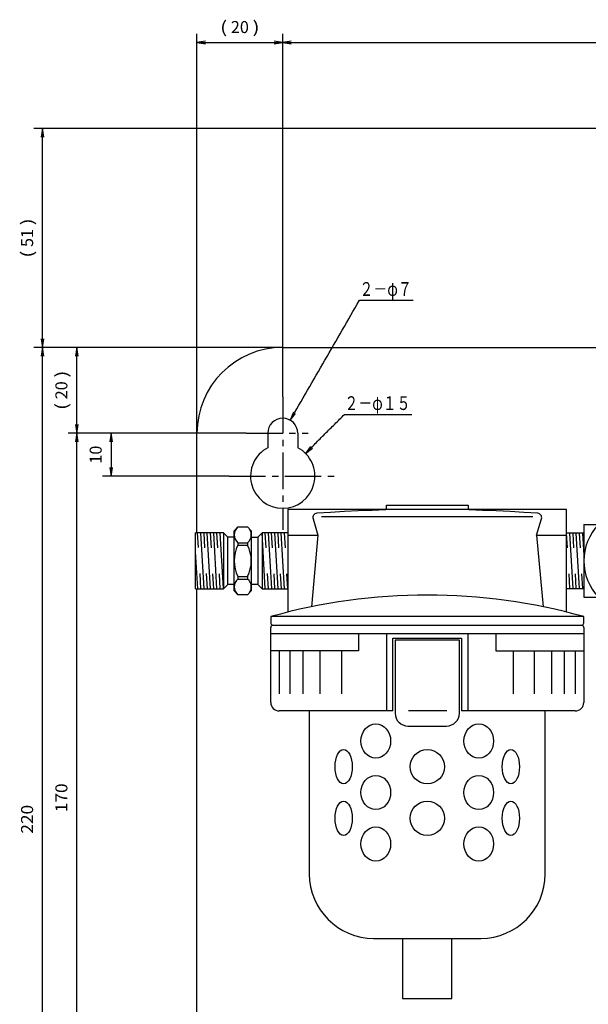
# Model space of a CAD drawing. Extents: x 55 to 626, y -38 to 516.
# Drawn here: x 55 to 187, y 82 to 311 of the extents above; entities that cross this region are included whole.
import ezdxf
from ezdxf.enums import TextEntityAlignment as Align

# ---------------------------------------------------------------- set-up
doc = ezdxf.new("R2010")
doc.units = 0
doc.linetypes.add('CENTER', pattern=[13, 8.5, -1.5, 1.5, -1.5])
doc.layers.add('1', color=7, linetype='CONTINUOUS')
doc.layers.add('2', color=7, linetype='CONTINUOUS')
doc.styles.get("Standard").update_dxf_attribs({"font": 'TXT', "bigfont": 'EXTFONT'})
doc.dimstyles.get("Standard").update_dxf_attribs({"dimtxt": 2.5, "dimasz": 2.5, "dimexe": 1.25, "dimexo": 0.625, "dimtad": 1, "dimcen": 2.5, "dimazin": 3, "dimtfac": 1, "dimtmove": 0, "dimatfit": 3})

# ---------------------------------------------------------------- blocks, each defined once
blk = doc.blocks.new('*D582')
at = {"layer": '1', "color": 4, "linetype": 'CONTINUOUS'}
for p, q in [((219.86, 286.03), (57.98, 286.03)), ((59.98, 235.03), (59.98, 286.03)), ((115.98, 235.03), (57.98, 235.03))]:
    blk.add_line(p, q, dxfattribs=at)
for points in [[(60.28, 284.03), (59.98, 286.03), (59.68, 284.03)], [(59.68, 237.03), (59.98, 235.03), (60.28, 237.03)]]:
    blk.add_lwpolyline(points, dxfattribs=at)
for s, width, p, p2 in [(')', 1.800002, (57.77, 263.48), (57.77, 265.16)), ('51', 1.125, (57.77, 258.44), (57.77, 262.64)), ('(', 1.800002, (57.77, 255.92), (57.77, 257.6))]:
    blk.add_text(s, height=2.8, rotation=90, dxfattribs=dict(at, width=width)).set_placement(p, p2, align=Align.FIT)
blk = doc.blocks.new('blk833')
at = {"layer": '2', "color": 7, "linetype": 'CONTINUOUS'}
blk.add_circle((0, 0), 1, dxfattribs=at)
blk = doc.blocks.new('blk837')
at = {"layer": '2', "color": 7, "linetype": 'CONTINUOUS'}
blk.add_circle((0, 0), 1, dxfattribs=at)
blk = doc.blocks.new('blk838')
at = {"layer": '2', "color": 7, "linetype": 'CONTINUOUS'}
blk.add_circle((0, 0), 1, dxfattribs=at)
blk = doc.blocks.new('blk839')
at = {"layer": '2', "color": 7, "linetype": 'CONTINUOUS'}
blk.add_circle((0, 0), 1, dxfattribs=at)
blk = doc.blocks.new('blk872')
at = {"layer": '2', "color": 7, "linetype": 'CONTINUOUS'}
blk.add_circle((0, 0), 1, dxfattribs=at)
blk = doc.blocks.new('blk878')
at = {"layer": '2', "color": 7, "linetype": 'CONTINUOUS'}
blk.add_circle((0, 0), 1, dxfattribs=at)
blk = doc.blocks.new('blk879')
at = {"layer": '2', "color": 7, "linetype": 'CONTINUOUS'}
blk.add_circle((0, 0), 1, dxfattribs=at)
blk = doc.blocks.new('blk886')
at = {"layer": '2', "color": 7, "linetype": 'CONTINUOUS'}
blk.add_circle((0, 0), 1, dxfattribs=at)
blk = doc.blocks.new('blk959')
at = {"layer": '2', "color": 7, "linetype": 'CONTINUOUS'}
blk.add_circle((0, 0), 1, dxfattribs=at)
blk = doc.blocks.new('blk962')
at = {"layer": '2', "color": 7, "linetype": 'CONTINUOUS'}
blk.add_circle((0, 0), 1, dxfattribs=at)
blk = doc.blocks.new('*D1531')
at = {"layer": '1', "color": 4, "linetype": 'CONTINUOUS'}
for p, q in [((107.48, 215.03), (73.98, 215.03)), ((75.98, 215.03), (75.98, 205.03)), ((103.48, 205.03), (73.98, 205.03))]:
    blk.add_line(p, q, dxfattribs=at)
for points in [[(76.28, 213.03), (75.98, 215.03), (75.68, 213.03)], [(75.68, 207.03), (75.98, 205.03), (76.28, 207.03)]]:
    blk.add_lwpolyline(points, dxfattribs=at)
at = {"layer": '1', "color": 4, "linetype": 'CONTINUOUS', "width": 1.285715}
blk.add_text('10', height=2.8, rotation=90, dxfattribs=at).set_placement((73.77, 207.94), (73.77, 212.14), align=Align.FIT)
blk = doc.blocks.new('*D1532')
at = {"layer": '1', "color": 4, "linetype": 'CONTINUOUS'}
for p, q in [((115.98, 235.03), (65.98, 235.03)), ((67.98, 215.03), (67.98, 235.03))]:
    blk.add_line(p, q, dxfattribs=at)
for points in [[(68.28, 233.03), (67.98, 235.03), (67.68, 233.03)], [(67.68, 217.03), (67.98, 215.03), (68.28, 217.03)]]:
    blk.add_lwpolyline(points, dxfattribs=at)
for s, width, p, p2 in [(')', 1.800002, (65.77, 227.98), (65.77, 229.66)), ('20', 1.000001, (65.77, 222.94), (65.77, 227.14)), ('(', 1.800002, (65.77, 220.42), (65.77, 222.1))]:
    blk.add_text(s, height=2.8, rotation=90, dxfattribs=dict(at, width=width)).set_placement(p, p2, align=Align.FIT)
blk = doc.blocks.new('*D1534')
at = {"layer": '1', "color": 4, "linetype": 'CONTINUOUS'}
for p, q in [((107.48, 215.03), (65.98, 215.03)), ((67.98, 45.03), (67.98, 215.03))]:
    blk.add_line(p, q, dxfattribs=at)
for points in [[(68.28, 213.03), (67.98, 215.03), (67.68, 213.03)], [(67.68, 47.03), (67.98, 45.03), (68.28, 47.03)]]:
    blk.add_lwpolyline(points, dxfattribs=at)
at = {"layer": '1', "color": 4, "linetype": 'CONTINUOUS', "width": 1.107693}
blk.add_text('170', height=2.8, rotation=90, dxfattribs=at).set_placement((65.77, 126.68), (65.77, 133.4), align=Align.FIT)
blk = doc.blocks.new('*D1536')
at = {"layer": '1', "color": 4, "linetype": 'CONTINUOUS'}
for p, q in [((115.98, 235.03), (57.98, 235.03)), ((59.98, 15.03), (59.98, 235.03)), ((95.98, 15.03), (57.98, 15.03))]:
    blk.add_line(p, q, dxfattribs=at)
for points in [[(60.28, 233.03), (59.98, 235.03), (59.68, 233.03)], [(59.68, 17.03), (59.98, 15.03), (60.28, 17.03)]]:
    blk.add_lwpolyline(points, dxfattribs=at)
at = {"layer": '1', "color": 4, "linetype": 'CONTINUOUS', "width": 0.96}
blk.add_text('220', height=2.8, rotation=90, dxfattribs=at).set_placement((57.77, 121.68), (57.77, 128.4), align=Align.FIT)
blk = doc.blocks.new('*D3820')
at = {"layer": '1', "color": 4, "linetype": 'CONTINUOUS'}
for p, q in [((115.98, 223.53), (115.98, 308.1)), ((375.98, 223.53), (375.98, 308.1)), ((115.98, 306.1), (375.98, 306.1))]:
    blk.add_line(p, q, dxfattribs=at)
for points in [[(117.98, 306.4), (115.98, 306.1), (117.98, 305.8)], [(373.98, 305.8), (375.98, 306.1), (373.98, 306.4)]]:
    blk.add_lwpolyline(points, dxfattribs=at)
at = {"layer": '1', "color": 4, "linetype": 'CONTINUOUS', "width": 0.96}
blk.add_text('260', height=2.8, dxfattribs=at).set_placement((242.62, 308.31), (249.34, 308.31), align=Align.FIT)
blk = doc.blocks.new('*D3821')
at = {"layer": '1', "color": 4, "linetype": 'CONTINUOUS'}
for p, q in [((95.98, 215.03), (95.98, 308.1)), ((115.98, 223.53), (115.98, 308.1)), ((95.98, 306.1), (115.98, 306.1))]:
    blk.add_line(p, q, dxfattribs=at)
for points in [[(97.98, 306.4), (95.98, 306.1), (97.98, 305.8)], [(113.98, 305.8), (115.98, 306.1), (113.98, 306.4)]]:
    blk.add_lwpolyline(points, dxfattribs=at)
for s, width, p, p2 in [('(', 1.800002, (101.36, 308.31), (103.04, 308.31)), ('20', 1.000001, (103.88, 308.31), (108.08, 308.31)), (')', 1.800002, (108.92, 308.31), (110.6, 308.31))]:
    blk.add_text(s, height=2.8, dxfattribs=dict(at, width=width)).set_placement(p, p2, align=Align.FIT)

msp = doc.modelspace()

# ---------------------------------------------------------------- linework, layer by layer
at = {"layer": '1', "color": 7, "linetype": 'CONTINUOUS'}
for p, q in [((115.976, 235.03), (212.176, 235.03)), ((95.976, 191.78), (95.976, 215.03)), ((112.476, 215.03), (112.476, 211.663)), ((119.476, 215.03), (119.476, 211.663)), ((140.176, 198.28), (159.176, 198.28)), ((140.176, 197.28), (140.176, 198.28)), ((159.176, 198.28), (159.176, 197.28)), ((117.176, 196.173), (117.176, 176.518)), ((174.298, 195.554), (125.038, 195.554)), ((104.646, 192.28), (105.546, 193.18)), ((105.546, 193.18), (107.746, 193.18)), ((107.746, 193.18), (108.646, 192.28)), ((123.034, 195.085), (124.176, 191.28)), ((175.176, 191.28), (176.317, 195.085)), ((186.176, 193.78), (203.176, 193.78)), ((186.176, 193.78), (186.176, 176.78)), ((102.146, 191.78), (95.646, 191.78)), ((95.646, 178.78), (95.646, 191.78)), ((102.146, 191.78), (103.146, 190.78)), ((102.146, 191.78), (102.146, 178.78)), ((104.646, 190.78), (103.146, 190.78)), ((103.146, 179.78), (103.146, 190.78)), ((104.646, 178.287), (104.646, 192.28)), ((108.646, 192.28), (108.646, 178.287)), ((108.646, 190.78), (110.146, 190.78)), ((110.146, 190.78), (111.146, 191.78)), ((110.146, 190.78), (110.146, 179.78)), ((117.176, 191.78), (111.146, 191.78)), ((111.146, 191.78), (111.146, 178.78)), ((124.176, 191.28), (122.676, 174.567)), ((175.176, 191.28), (176.676, 174.567)), ((105.546, 189.511), (107.746, 189.511)), ((105.546, 189.511), (105.546, 188.942)), ((105.546, 188.942), (107.746, 188.942)), ((107.746, 189.511), (107.746, 188.942)), ((105.546, 181.618), (105.546, 181.049)), ((105.546, 181.618), (107.746, 181.618)), ((107.746, 181.618), (107.746, 181.049)), ((103.146, 179.78), (102.146, 178.78)), ((104.646, 179.78), (103.146, 179.78)), ((105.546, 181.049), (107.746, 181.049)), ((110.146, 179.78), (108.646, 179.78)), ((110.146, 179.78), (111.146, 178.78)), ((95.646, 178.78), (102.146, 178.78)), ((95.976, 15.03), (95.976, 178.78)), ((105.546, 177.387), (104.646, 178.287)), ((107.746, 177.387), (105.546, 177.387)), ((108.646, 178.287), (107.746, 177.387)), ((111.146, 178.78), (117.176, 178.78)), ((186.176, 176.78), (203.176, 176.78)), ((143.926, 97.28), (143.926, 83.28)), ((155.426, 83.28), (155.426, 97.28)), ((143.926, 83.28), (155.426, 83.28))]:
    msp.add_line(p, q, dxfattribs=at)
at = {"layer": '1', "color": 1, "linetype": 'CENTER'}
for p, q in [((115.976, 223.53), (115.976, 192.53)), ((107.476, 215.03), (121.881, 215.03)), ((103.476, 205.03), (128.476, 205.03))]:
    msp.add_line(p, q, dxfattribs=at)
at = {"layer": '1', "color": 4, "linetype": 'CONTINUOUS'}
for points in [[(117.726, 218.061), (118.23, 218.935), (118.735, 219.809), (119.239, 220.683), (119.744, 221.557), (120.249, 222.431), (120.753, 223.305), (121.258, 224.179), (121.763, 225.053), (122.267, 225.927), (122.772, 226.801), (123.276, 227.675), (123.781, 228.549), (124.286, 229.423), (124.79, 230.297), (125.295, 231.171), (125.799, 232.045), (126.304, 232.919), (126.809, 233.793), (127.313, 234.667), (127.818, 235.541), (128.323, 236.416), (128.827, 237.29), (129.332, 238.164), (129.836, 239.038), (130.341, 239.912), (130.846, 240.786), (131.35, 241.66), (131.855, 242.534), (132.36, 243.408), (132.864, 244.282), (133.369, 245.156), (133.873, 246.03), (134.264, 246.03), (134.654, 246.03), (135.045, 246.03), (135.435, 246.03), (135.826, 246.03), (136.216, 246.03), (136.607, 246.03), (136.997, 246.03), (137.388, 246.03), (137.778, 246.03), (138.169, 246.03), (138.559, 246.03), (138.95, 246.03), (139.34, 246.03), (139.731, 246.03), (140.121, 246.03), (140.512, 246.03), (140.902, 246.03), (141.293, 246.03), (141.683, 246.03), (142.074, 246.03), (142.464, 246.03), (142.855, 246.03), (143.245, 246.03), (143.636, 246.03), (144.026, 246.03), (144.417, 246.03), (144.807, 246.03), (145.198, 246.03), (145.588, 246.03), (145.979, 246.03), (146.369, 246.03)], [(118.466, 219.943), (117.726, 218.061), (118.985, 219.643)], [(121.279, 210.333), (121.563, 210.617), (121.847, 210.902), (122.132, 211.186), (122.416, 211.47), (122.7, 211.754), (122.984, 212.039), (123.269, 212.323), (123.553, 212.607), (123.837, 212.892), (124.122, 213.176), (124.406, 213.46), (124.69, 213.744), (124.974, 214.029), (125.259, 214.313), (125.543, 214.597), (125.827, 214.881), (126.111, 215.166), (126.396, 215.45), (126.68, 215.734), (126.964, 216.018), (127.248, 216.303), (127.533, 216.587), (127.817, 216.871), (128.101, 217.156), (128.386, 217.44), (128.67, 217.724), (128.954, 218.008), (129.238, 218.293), (129.523, 218.577), (129.807, 218.861), (130.091, 219.145), (130.375, 219.43), (130.866, 219.43), (131.356, 219.43), (131.847, 219.43), (132.337, 219.43), (132.828, 219.43), (133.318, 219.43), (133.809, 219.43), (134.299, 219.43), (134.79, 219.43), (135.28, 219.43), (135.771, 219.43), (136.261, 219.43), (136.752, 219.43), (137.242, 219.43), (137.733, 219.43), (138.223, 219.43), (138.714, 219.43), (139.204, 219.43), (139.695, 219.43), (140.185, 219.43), (140.676, 219.43), (141.166, 219.43), (141.657, 219.43), (142.147, 219.43), (142.638, 219.43), (143.128, 219.43), (143.619, 219.43), (144.109, 219.43), (144.6, 219.43), (145.09, 219.43), (145.581, 219.43), (146.071, 219.43)], [(122.481, 211.959), (121.279, 210.333), (122.905, 211.535)]]:
    msp.add_lwpolyline(points, dxfattribs=at)
at = {"layer": '1', "color": 7, "linetype": 'CONTINUOUS'}
for centre, radius, start, end in [((115.976, 215.03), 20, 90, 180), ((115.976, 215.03), 3.5, 0, 180), ((115.976, 205.03), 7.5, 117.81814, 62.18186), ((123.992, 195.373), 1, 94.04615, 196.69924), ((149.676, -167.72), 365, 85.95385, 94.04615), ((175.359, 195.373), 1, 343.30076, 85.95385), ((106.965, 191.345), 2.319, 127.73275, 232.26725), ((106.326, 191.345), 2.319, 307.73275, 52.26725), ((198.247, 185.28), 12.071, 135.23973, 224.76027), ((112.546, 185.28), 7.9, 152.38422, 207.61578), ((100.746, 185.28), 7.9, 332.38422, 27.61578), ((106.958, 179.218), 2.312, 127.64815, 232.35185), ((106.333, 179.218), 2.312, 307.64815, 52.35185)]:
    msp.add_arc(centre, radius, start, end, dxfattribs=at)
at = {"layer": '2', "color": 7, "linetype": 'CONTINUOUS'}
for p, q in [((117.176, 197.28), (117.176, 173.331)), ((182.176, 197.28), (117.176, 197.28)), ((182.176, 173.331), (182.176, 197.28)), ((182.176, 173.331), (182.176, 197.28)), ((182.176, 173.331), (182.176, 197.28)), ((97.648, 178.78), (96.893, 191.78)), ((99.148, 178.78), (98.393, 191.78)), ((100.648, 178.78), (99.893, 191.78)), ((102.146, 178.83), (101.393, 191.78)), ((111.901, 178.78), (111.146, 191.78)), ((113.401, 178.78), (112.646, 191.78)), ((114.901, 178.78), (114.146, 191.78)), ((116.401, 178.78), (115.646, 191.78)), ((117.176, 191.28), (124.176, 191.28)), ((175.176, 191.28), (182.176, 191.28)), ((186.176, 191.73), (182.176, 191.73)), ((183.676, 178.83), (182.926, 191.73)), ((185.176, 178.83), (184.426, 191.73)), ((186.225, 186.58), (185.926, 191.73)), ((96.148, 178.78), (95.646, 187.43)), ((182.176, 178.83), (186.176, 178.83)), ((113.176, 172.28), (113.176, 170.78)), ((186.176, 172.28), (113.176, 172.28)), ((186.176, 170.78), (186.176, 172.28)), ((113.676, 170.28), (185.676, 170.28)), ((113.176, 152.28), (113.176, 169.78)), ((186.176, 168.28), (113.176, 168.28)), ((133.676, 168.28), (133.676, 164.28)), ((140.176, 168.28), (140.176, 150.28)), ((159.176, 150.28), (159.176, 168.28)), ((165.676, 168.28), (165.676, 164.28)), ((186.176, 169.78), (186.176, 152.28)), ((141.676, 150.28), (141.676, 167.28)), ((141.676, 167.28), (157.676, 167.28)), ((157.176, 166.78), (142.176, 166.78)), ((142.176, 166.78), (142.176, 149.78)), ((157.176, 149.78), (157.176, 166.78)), ((157.676, 167.28), (157.676, 150.28)), ((133.676, 164.28), (113.176, 164.28)), ((115.176, 164.28), (115.176, 154.28)), ((117.676, 154.28), (117.676, 164.28)), ((120.676, 164.28), (120.676, 154.28)), ((124.676, 154.28), (124.676, 164.28)), ((129.676, 164.28), (129.676, 154.28)), ((165.676, 164.28), (186.176, 164.28)), ((169.676, 164.28), (169.676, 154.28)), ((174.676, 154.28), (174.676, 164.28)), ((178.676, 164.28), (178.676, 154.28)), ((181.676, 154.28), (181.676, 164.28)), ((184.176, 164.28), (184.176, 154.28)), ((141.676, 150.28), (115.176, 150.28)), ((122.176, 150.28), (122.176, 112.28)), ((154.215, 150.28), (145.292, 150.28)), ((184.176, 150.28), (157.676, 150.28)), ((177.176, 112.28), (177.176, 150.28)), ((145.176, 146.78), (154.176, 146.78)), ((137.176, 97.28), (162.176, 97.28))]:
    msp.add_line(p, q, dxfattribs=at)
at = {"layer": '2', "color": 1, "linetype": 'CONTINUOUS'}
for p, q in [((96.342, 188.355), (96.143, 191.78)), ((97.844, 188.317), (97.643, 191.78)), ((99.346, 188.28), (99.143, 191.78)), ((100.846, 188.28), (100.643, 191.78)), ((112.097, 188.317), (111.896, 191.78)), ((113.599, 188.28), (113.396, 191.78)), ((115.099, 188.28), (114.896, 191.78)), ((116.599, 188.28), (116.396, 191.78)), ((182.376, 188.28), (182.176, 191.73)), ((183.876, 188.28), (183.676, 191.73)), ((185.376, 188.28), (185.176, 191.73)), ((96.898, 178.78), (96.691, 182.343)), ((98.398, 178.78), (98.193, 182.306)), ((99.898, 178.78), (99.696, 182.268)), ((101.398, 178.78), (101.196, 182.268)), ((112.651, 178.78), (112.446, 182.306)), ((114.151, 178.78), (113.949, 182.268)), ((115.651, 178.78), (115.449, 182.268)), ((117.151, 178.78), (116.949, 182.268)), ((182.926, 178.83), (182.726, 182.268)), ((184.426, 178.83), (184.226, 182.268)), ((185.926, 178.83), (185.726, 182.268))]:
    msp.add_line(p, q, dxfattribs=at)
at = {"layer": '2', "color": 7, "linetype": 'CONTINUOUS'}
for centre in [(149.676, 137.28), (149.676, 125.28)]:
    msp.add_circle(centre, 4, dxfattribs=at)
for centre, radius, start, end in [((149.676, 41.555), 135.725, 74.39962, 105.60038), ((113.676, 170.78), 0.5, 180, 270), ((113.676, 169.78), 0.5, 90, 180), ((185.676, 170.78), 0.5, 270, 0), ((185.676, 169.78), 0.5, 0, 90), ((115.176, 152.28), 2, 180, 270), ((184.176, 152.28), 2, 270, 0), ((145.176, 149.78), 3, 180, 270), ((154.176, 149.78), 3, 270, 0), ((137.176, 112.28), 15, 180, 270), ((162.176, 112.28), 15, 270, 0)]:
    msp.add_arc(centre, radius, start, end, dxfattribs=at)

# ---------------------------------------------------------------- block references
at = {"layer": '2', "color": 7, "linetype": 'CONTINUOUS', "xscale": 4, "rotation": 90}
for name, p, yscale in [('blk878', (137.676, 143.28), 3.464101615), ('blk839', (161.676, 143.28), 3.464101615), ('blk837', (130.176, 137.28), 2), ('blk872', (169.176, 137.28), 2), ('blk833', (137.676, 131.28), 3.464101615), ('blk962', (161.676, 131.28), 3.464101615), ('blk879', (130.176, 125.28), 2), ('blk886', (169.176, 125.28), 2), ('blk838', (137.676, 119.28), 3.464101615), ('blk959', (161.676, 119.28), 3.464101615)]:
    msp.add_blockref(name, p, dxfattribs=dict(at, yscale=yscale))

# ---------------------------------------------------------------- texts
at = {"layer": '1', "color": 4, "linetype": 'CONTINUOUS'}
for s, width, p, p2 in [('２－φ７', 0.838945, (133.873, 247.05), (146.073, 247.05)), ('２－φ１５', 0.837772, (130.375, 220.45), (145.775, 220.45))]:
    msp.add_text(s, height=3.2, dxfattribs=dict(at, width=width)).set_placement(p, p2, align=Align.FIT)

# ---------------------------------------------------------------- dimensions: what is measured, and where the dimension line sits
dim = msp.add_linear_dim(base=(115.976, 306.103), p1=(95.976, 215.03), p2=(115.976, 223.53), dimstyle='Standard', dxfattribs=at)
dim.commit()
dim.dimension.update_dxf_attribs({"geometry": '*D3821', "text_midpoint": (105.976, 306.103)})
for p1, p2, distance, picture, middle in [((115.976, 223.53), (375.976, 223.53), 82.573, '*D3820', (245.976, 306.103)), ((107.476, 45.03), (107.476, 215.03), 39.5, '*D1534', (67.976, 130.03))]:
    dim = msp.add_aligned_dim(p1=p1, p2=p2, distance=distance, dimstyle='Standard', dxfattribs=at)
    dim.commit()
    dim.dimension.update_dxf_attribs({"geometry": picture, "text_midpoint": middle})
for base, p1, p2, picture, middle in [((59.976, 286.03), (115.976, 235.03), (219.855, 286.03), '*D582', (59.976, 260.53)), ((59.976, 235.03), (95.976, 15.03), (115.976, 235.03), '*D1536', (59.976, 125.03)), ((67.976, 235.03), (107.476, 215.03), (115.976, 235.03), '*D1532', (67.976, 225.03)), ((75.976, 205.03), (107.476, 215.03), (103.476, 205.03), '*D1531', (75.976, 210.03))]:
    dim = msp.add_linear_dim(base=base, p1=p1, p2=p2, angle=90, dimstyle='Standard', dxfattribs=at)
    dim.commit()
    dim.dimension.update_dxf_attribs({"geometry": picture, "text_midpoint": middle})

doc.saveas('drawing.dxf')
